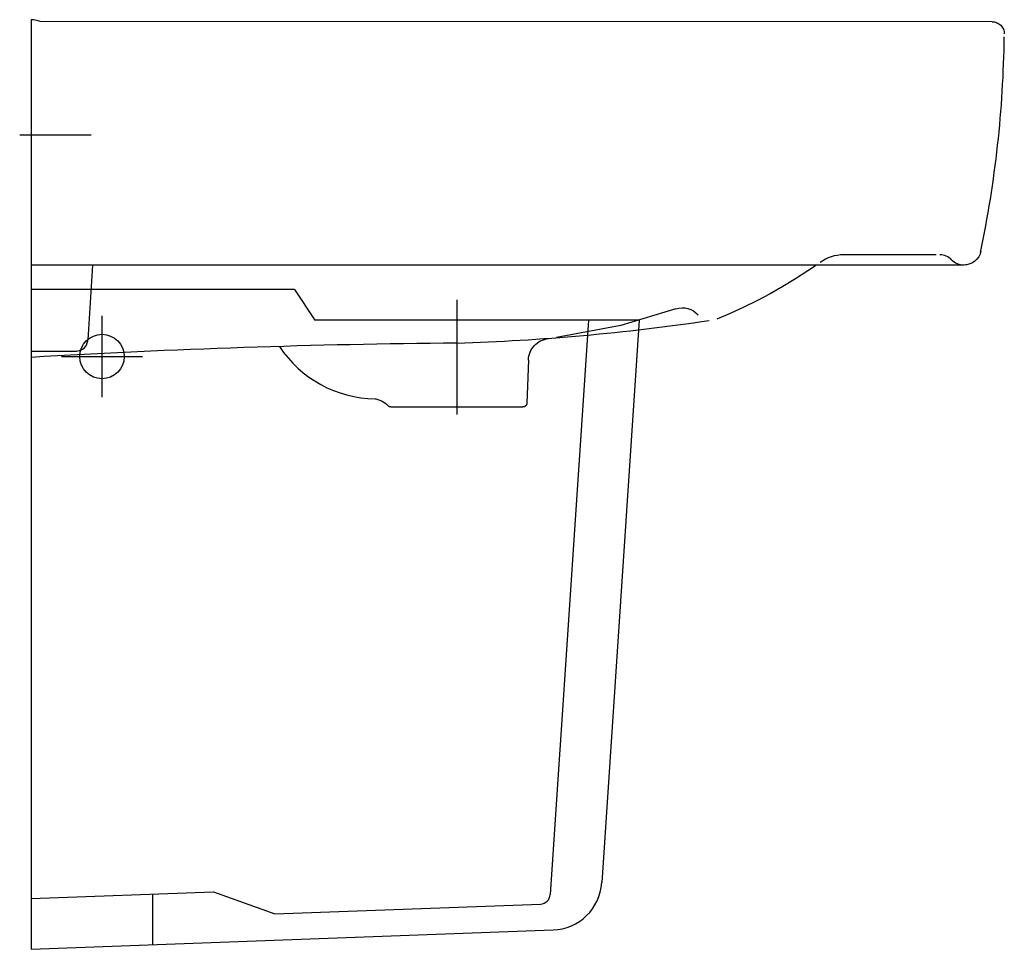
# Model space of a CAD drawing. Extents: x -0.006 to 0.48, y -0.325 to 0.133.
import ezdxf

# ---------------------------------------------------------------- set-up
doc = ezdxf.new("R2010")
doc.units = 0
doc.layers.get('defpoints').update_dxf_attribs({"color": 140})

msp = doc.modelspace()

# ---------------------------------------------------------------- linework, layer by layer
for p, q in [((-1.590880742696754e-10, 0), (-3.657390681155448e-08, -0.3253901638778744)), ((0.1299999877384526, 0), (-1.590880742696754e-10, 0)), ((0.1299999877384526, 0), (0.1399999875805918, -0.015)), ((0.2999999607837122, -0.015), (0.1399999875805918, -0.015)), ((0.2999999607837122, -0.015), (0.2814989120003947, -0.2925157845493448)), ((-3.657390681155448e-08, -0.3253901638778744), (0.2574813381822687, -0.3158356150632056))]:
    msp.add_line(p, q)
msp.add_circle((0.03499996078371214, -0.03300030049004434), 0.01097230979442992)
msp.add_arc((0.2565542830329799, -0.2908528096012449), 0.025, 272.1251411304818, 356.1859258892264)
at = {"layer": 'defpoints'}
for p, q in [((0, 0.1331467270122332), (-1.590881311130943e-10, -0.03342868151164316)), ((0.4739999997474461, 0.1321467270028675), (0.004524754752742411, 0.1321721571606615)), ((0.02970895991163207, 0.07613594530681712), (-0.005595974793729966, 0.07613594530681712)), ((0.4463630394453421, 0.01714672509551906), (0.4007831127860764, 0.01714672509551906)), ((0.4600919020195915, 0.01214672700286758), (0, 0.01214672700286758)), ((0.03027211178340895, 0.01214672700286752), (0.0280172728161001, -0.02471956423434233)), ((0.2099999477877805, -0.005108069042931902), (0.2099999477877805, -0.0616279584365351)), ((0.03499996078371214, -0.05300030049004434), (0.03499996078371214, -0.01300030049004434)), ((0.2749444668408503, -0.01499999999999997), (0.2560515367120422, -0.2983940058500825)), ((0.01499996078371214, -0.03300030049004434), (0.05499996078371214, -0.03300030049004434)), ((0.2452984861107789, -0.03474175225086333), (0.24455881767246, -0.05592307199053732)), ((0.1774399662780256, -0.05785327299713219), (0.2425600337219744, -0.05785327299713219)), ((-3.377420006245302e-08, -0.3003729574017198), (0.08999996659954991, -0.2970332618695457)), ((0.05999996078371191, -0.3231637002970573), (0.05999996078371191, -0.2981464939247931)), ((0.08999996659954991, -0.2970332618695457), (0.1202605532378977, -0.3079186193107062)), ((0.1202605532378977, -0.3079186193107062), (0.2512480219484171, -0.3030579719528547))]:
    msp.add_line(p, q, dxfattribs=at)
for points in [[(0.004524754752742411, 0.1321721571606615), (0.003459017192076089, 0.1325911461855627), (0.001398754141528116, 0.1330498701099857), (0, 0.1331467270122332)], [(0.4739999997474461, 0.1321467270028675), (0.474613117701645, 0.1321157264654355), (0.4752086041387688, 0.1320247416631213), (0.4757834338709281, 0.1318767978108978), (0.4763345817102336, 0.1316749201237376), (0.4768590224687969, 0.1314221338166137), (0.4773537309587282, 0.131121464104499), (0.4778156819921396, 0.1307759362023661), (0.4782418503811414, 0.1303885753251879), (0.4786292109378456, 0.1299624066879371), (0.4789747384743614, 0.1295004555055866), (0.4792754078028015, 0.1290057469931093), (0.4795281937352761, 0.1284813063654779), (0.4797300710838963, 0.1279301588376651), (0.4798780146607733, 0.127355329624644), (0.4799689992780182, 0.1267598439413871), (0.4799999997477417, 0.1261467270028675)], [(0.400783112786075, 0.01714672509551906), (0.3992207735803345, 0.01708562443348239), (0.3976750209652637, 0.01690376340484022), (0.3961525760534878, 0.01660330344579472), (0.3946601599576343, 0.01618640599254798), (0.3932044937903292, 0.01565523248130182), (0.3917922986641993, 0.01501194434825857), (0.39043029569187, 0.01425870302962017), (0.389125205985968, 0.01339766996158824)], [(0.4539957483212124, 0.01472391610939417), (0.4534054732492432, 0.01527273638531437), (0.4527679822648279, 0.01575593908624012), (0.4520887902783556, 0.01617119454928923), (0.4513734122002174, 0.01651617311158009), (0.4506273629408034, 0.0167885451102303), (0.4498561574105042, 0.01698598088235838), (0.4490653105197098, 0.01710615076508202), (0.44826033717881, 0.01714672509551906)], [(0.453995748321212, 0.01472391610939417), (0.4546079085160436, 0.0141532735860493), (0.45527283343416, 0.0136454530755999), (0.4559855491449876, 0.0132045426980302), (0.4567410817179475, 0.01283463057332631), (0.4575344572224644, 0.01253980482147244), (0.4583607017279619, 0.01232415356245485)], [(0.468431006927206, 0.01900071519535754), (0.4682524273518457, 0.01826758516436178), (0.468013502609304, 0.01756303738503345), (0.4673671861109606, 0.01625001873926124), (0.4665171944087469, 0.01508231957380269), (0.4654886644792336, 0.01408060020441906), (0.4643067332989904, 0.01326552094687224), (0.4629965378445891, 0.01265774211692372), (0.461583215092599, 0.0122779240303347), (0.4608457362851868, 0.01217995661447571), (0.4600919020195915, 0.01214672700286758)], [(0.3873189239764533, 0.01214672700286758), (0.3831638942832642, 0.00926915577612101), (0.3770550124597085, 0.005322109546928459), (0.3708141958241258, 0.001554923501993358), (0.3644570796853395, -0.002034010130701631), (0.3579992993521746, -0.005446299123173731), (0.3514564901334552, -0.008683551247440392), (0.344844287338005, -0.01174737427551861), (0.3381783262746481, -0.01463937597942572)], [(0.3180734571705593, -0.009555328562029331), (0.2909579554901693, -0.01772391942931188), (0.2591652733667092, -0.02369458880664217)], [(0.3180734572578122, -0.009555328538373488), (0.3195518616622512, -0.009154506408106727), (0.3210479149498215, -0.008985451889771526), (0.3225369044745862, -0.009041580728794997), (0.3239941175906093, -0.009316308670604486), (0.3253948416519538, -0.00980305146062733), (0.3267143640126842, -0.01049522484429087), (0.3279279720268641, -0.011386244567022), (0.3290109530485561, -0.0124695263742484)], [(0.2452984861107789, -0.03474175225086333), (0.2453807257596354, -0.03372625502889048), (0.2455529754597246, -0.03273794257233419), (0.2458111875049003, -0.03178115276115648), (0.2461513141890173, -0.03086022347531923), (0.2465693078059294, -0.02997949259478469), (0.2470611206494905, -0.02914329799951463), (0.2476227050135558, -0.02835597756947163), (0.2482500131919792, -0.02762186918461714), (0.248938997478615, -0.0269453107249135), (0.249685610167317, -0.02633064007032272), (0.2504858035519401, -0.0257821951008068), (0.2513355299263381, -0.02530431369632799), (0.2522307415843652, -0.02490133373684819), (0.2531673908198763, -0.02457759310232916), (0.2541414299267249, -0.02433742967273327), (0.2551488111987655, -0.02418518132802262)], [(0.02202846402559771, -0.03035327299710127), (0.02241810264950527, -0.03035327299710138), (0.0231465553054677, -0.03025666470174678), (0.0239180169452527, -0.03006817884074371), (0.02501668185263884, -0.029605571461056), (0.02632273021382707, -0.02864414367656968), (0.02727691590580412, -0.02734199615303442), (0.02776228669950615, -0.0262032470946026), (0.02798883187269871, -0.02518456954855446), (0.0280172728161001, -0.02471956423434233)], [(6.998561730142682e-13, -0.03035327261221221), (0.01376934504635847, -0.03035327339985304), (0.02202846402565092, -0.03035327298649759)], [(0.1696454189157139, -0.05381237618398597), (0.1701278138179605, -0.05389151179156352), (0.1710721615026596, -0.05413486211817349), (0.1719899868391294, -0.05446018726741465), (0.1728752095989357, -0.05486438295046241), (0.1737217495536434, -0.05534434487849216), (0.1745235264748176, -0.05589696876267965), (0.1752744601340237, -0.0565191503142006), (0.1759684703028265, -0.0572077852442302)], [(0.1774399662780256, -0.05785327299713219), (0.1772328126149469, -0.05784228685433618), (0.1770287687065238, -0.05780984313972954), (0.1768295968306156, -0.05775671392398488), (0.1766370592650842, -0.05768367127777504), (0.1764529182877896, -0.05759148727177262), (0.1762789361765917, -0.05748093397665025), (0.1761168752093518, -0.05735278346308041), (0.1759684976639301, -0.05720780780173618)], [(0.24455881767246, -0.05592307199053732), (0.2445420076700675, -0.05612209709342528), (0.2445063094869875, -0.05631499001279258), (0.2444526816192392, -0.05650082514396548), (0.24438208256284, -0.05667867688227102), (0.2442954708138086, -0.05684761962303583), (0.2441938048681632, -0.0570067277615857), (0.2440780432219226, -0.05715507569324825), (0.2439491443711045, -0.05729173781334885), (0.2438080668117273, -0.057415788517215), (0.2436557690398095, -0.0575263022001725), (0.2434932095513695, -0.05762235325754864), (0.2433213468424251, -0.05770301608466957), (0.2431411394089955, -0.05776736507686178), (0.2429535457470979, -0.05781447462945198), (0.2427595243527512, -0.05784341913776655), (0.2425600337219744, -0.05785327299713219)]]:
    msp.add_lwpolyline(points, dxfattribs=at)
for centre, radius, start, end in [((-0.07103285009419187, 0.131539121663541), 0.5510526757497278, 348.1380200842116, 359.2908667607811), ((0.1759442327626439, 1.056867665817436), 1.083762209934672, 271.8007391119585, 278.4109058418041), ((0.2481679131485253, -4.282798298845015), 4.256610089955553, 90.51376390778857, 93.34234082207144), ((0.1703004242829284, 0.003369358216628484), 0.05718548575550876, 213.3197024870726, 269.3437169719268), ((0.2510626109185592, -0.2980614108604625), 0.005, 272.1251411304818, 356.1859258892264)]:
    msp.add_arc(centre, radius, start, end, dxfattribs=at)

doc.saveas('drawing.dxf')
